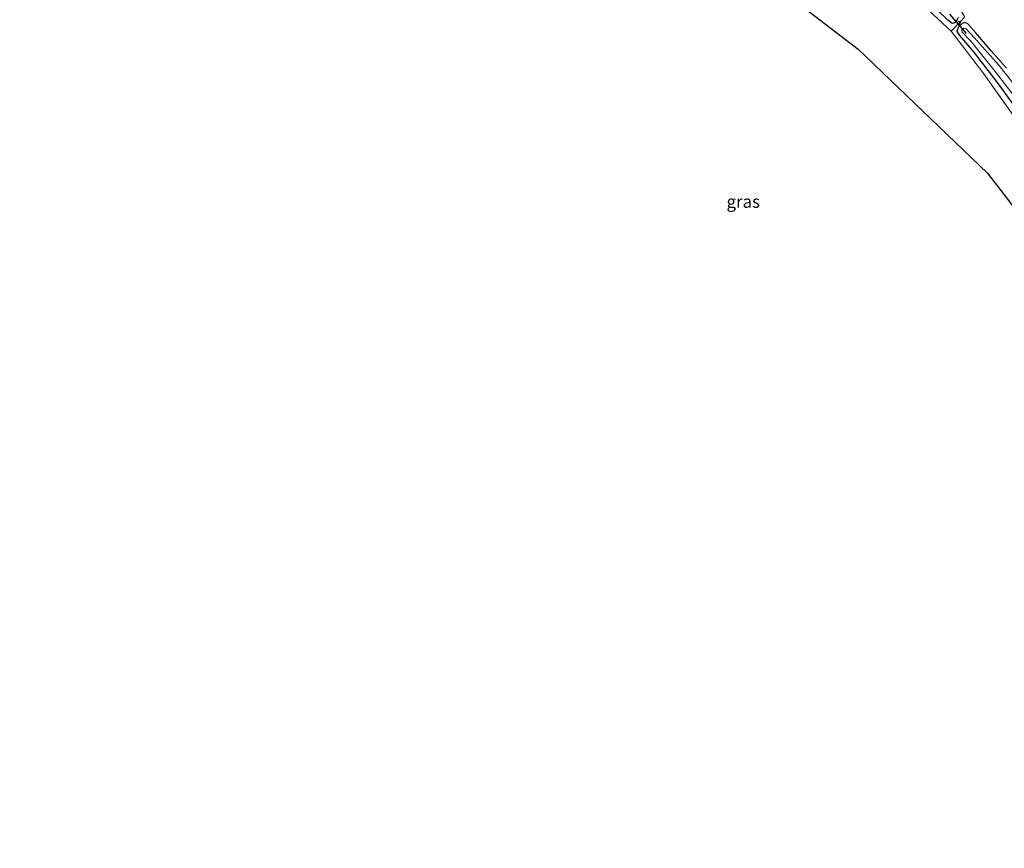
# Model space of a CAD drawing. Units: metres. Extents: x 196169 to 200010, y 314474 to 318753.
# Drawn here: x 198812 to 199011, y 315682 to 315849 of the extents above; entities that cross this region are included whole.
import ezdxf
from ezdxf.enums import TextEntityAlignment as Align

# ---------------------------------------------------------------- set-up
doc = ezdxf.new("R2010")
doc.units = ezdxf.units.M
doc.linetypes.add('IE-TERREINAFSCHEIDING', pattern=[10, 8, -2])
for name, color, linetype in [('B-ME-GW-INSTEEKWATERGANG-L-B1', 10, 'Continuous'), ('B-ME-KG-KADASTRAAL-OPNAMEDTMGRENS-L-B1', 10, 'Continuous'), ('B-ME-KW-DUIKER-L-B1', 10, 'Continuous')]:
    doc.layers.add(name, color=color, linetype=linetype)
for name, color, linetype, lineweight in [('B-ME-GW-KRUINLIJN-L-B1', 93, 'Continuous', 18), ('B-ME-GW-TEENLIJN-L-B1', 93, 'Continuous', 18), ('B-ME-IE-GRASLAND-GV-B6', 93, 'Continuous', 18), ('B-ME-IE-TERREINAFSCHEIDING-RASTERHEKWERK-L-B1', 8, 'IE-TERREINAFSCHEIDING', 18), ('B-ME-OG-WATER-GV-B6', 153, 'Continuous', 18)]:
    doc.layers.add(name, color=color, linetype=linetype, lineweight=lineweight)
doc.styles.add('NLCS-ISO', font='NLCS-ISO.TTF')

msp = doc.modelspace()

# ---------------------------------------------------------------- linework, layer by layer
at = {"layer": 'B-ME-GW-INSTEEKWATERGANG-L-B1'}
for points in [[(199001.737, 315848.987, 175.787), (199001.245, 315848.464, 175.807), (199000.823, 315848.317, 175.807), (198999.901, 315848.996, 175.807), (198995.874, 315852.956, 175.819)], [(199011.767, 315839.32, 175.852), (199008.673, 315842.81, 175.847), (199005.562, 315846.426, 175.864), (199003.933, 315848.271, 175.839), (199003.27, 315848.561, 175.823), (199002.579, 315848.166, 175.819), (199001.998, 315847.567, 175.86), (199001.727, 315846.753, 175.964), (199002.267, 315845.951, 176.029), (199005.098, 315842.635, 175.944), (199009.902, 315836.422, 175.98), (199016.852, 315826.853, 176.113)], [(199002.028, 315849.531, 175.755), (199001.737, 315848.987, 175.787)]]:
    msp.add_polyline3d(points, dxfattribs=at)
at = {"layer": 'B-ME-GW-KRUINLIJN-L-B1'}
msp.add_polyline3d([(198827.538, 315943.05, 175.562), (198834.836, 315940.996, 175.779), (198844.308, 315938.832, 175.767), (198854.018, 315935.978, 175.767), (198864.767, 315932.732, 175.791), (198873.618, 315929.799, 175.755), (198880.512, 315926.746, 175.662), (198888.956, 315923.002, 175.638), (198897.206, 315919.26, 175.654), (198905.682, 315914.787, 175.686), (198913.955, 315910.801, 175.751), (198921.776, 315906.643, 175.799), (198931.651, 315901.413, 175.847), (198939.464, 315897.069, 175.908), (198948.033, 315892.083, 175.936), (198955.082, 315887.054, 175.88), (198962.177, 315881.67, 175.928), (198969.134, 315876.088, 175.988), (198975.538, 315870.596, 176.065), (198982.356, 315864.099, 176.141), (198988.676, 315858.18, 176.214), (198994.149, 315852.821, 176.246), (198996.937, 315850.139, 176.242), (199000.568, 315846.822, 176.318)], dxfattribs=at)
at = {"layer": 'B-ME-GW-TEENLIJN-L-B1'}
for p in [(199001.245, 315848.464, 175.807), (199001.998, 315847.567, 175.86)]:
    msp.add_line(p, (199002.585, 315848.894, 176.007), dxfattribs=at)
at = {"layer": 'B-ME-IE-GRASLAND-GV-B6'}
for points in [[(199102.979, 315681.64, 179.16), (199051.013, 315762.289, 178.214), (199024.13, 315797.045, 177.349), (199007.921, 315818.121, 176.314), (198981.818, 315843.161, 175.67), (198952.563, 315865.574, 175.284)], [(198995.874, 315852.956, 175.819), (198999.901, 315848.996, 175.807), (199000.823, 315848.317, 175.807), (199001.245, 315848.464, 175.807), (199002.585, 315848.894, 176.007), (199000.568, 315846.822, 176.318), (198996.937, 315850.139, 176.242)], [(199002.028, 315849.531, 175.755), (199001.737, 315848.987, 175.787), (199001.245, 315848.464, 175.807), (199000.823, 315848.317, 175.807), (198999.901, 315848.996, 175.807), (198995.874, 315852.956, 175.819)], [(198996.937, 315850.139, 176.242), (199000.568, 315846.822, 176.318), (199007.191, 315838.145, 176.359), (199019.166, 315821.25, 176.419), (199027.416, 315808.683, 176.789), (199034.863, 315796.308, 177.293), (199043.4, 315781.893, 177.739), (199049.354, 315771.481, 177.9), (199056.871, 315758.795, 177.929), (199066.67, 315742.718, 178.033), (199076.504, 315727.256, 178.255), (199087.517, 315709.89, 178.681), (199094.603, 315698.765, 178.79), (199101.053, 315688.982, 178.931), (199104.801, 315683.31, 178.995), (199102.979, 315681.64, 179.16)], [(199019.166, 315821.25, 176.419), (199007.191, 315838.145, 176.359), (199000.568, 315846.822, 176.318), (199002.585, 315848.894, 176.007), (199001.998, 315847.567, 175.86), (199001.727, 315846.753, 175.964), (199002.267, 315845.951, 176.029), (199005.098, 315842.635, 175.944), (199009.902, 315836.422, 175.98), (199016.852, 315826.853, 176.113)], [(199003.33, 315849.659, 175.892), (199002.585, 315848.894, 176.007), (199001.245, 315848.464, 175.807), (199001.737, 315848.987, 175.787), (199002.028, 315849.531, 175.755)], [(199016.852, 315826.853, 176.113), (199009.902, 315836.422, 175.98), (199005.098, 315842.635, 175.944), (199002.267, 315845.951, 176.029), (199001.727, 315846.753, 175.964), (199001.998, 315847.567, 175.86), (199002.579, 315848.166, 175.819), (199003.27, 315848.561, 175.823), (199003.933, 315848.271, 175.839), (199005.562, 315846.426, 175.864), (199008.673, 315842.81, 175.847), (199011.767, 315839.32, 175.852)], [(199011.767, 315839.32, 175.852), (199008.673, 315842.81, 175.847), (199005.562, 315846.426, 175.864), (199003.933, 315848.271, 175.839), (199003.27, 315848.561, 175.823), (199002.579, 315848.166, 175.819), (199001.998, 315847.567, 175.86), (199002.585, 315848.894, 176.007), (199003.33, 315849.659, 175.892)], [(199015.631, 315833.108, 175.562), (199010.198, 315839.893, 175.525), (199005.269, 315845.532, 175.525), (199003.546, 315847.319, 175.534), (199003.114, 315847.407, 175.534), (199002.723, 315847.135, 175.554), (199002.777, 315846.689, 175.554), (199004.652, 315844.725, 175.534), (199010.041, 315837.976, 175.61), (199017.461, 315828.243, 175.691)]]:
    msp.add_polyline3d(points, dxfattribs=at)
at = {"layer": 'B-ME-IE-TERREINAFSCHEIDING-RASTERHEKWERK-L-B1'}
for points in [[(198964.474, 315912.881, 176.089), (198972.206, 315900.243, 176.065), (198981.756, 315884.796, 176.061), (198991.651, 315868.794, 176.041), (198999.225, 315856.666, 175.988), (199003.33, 315849.659, 175.892), (199002.585, 315848.894, 176.007), (199000.568, 315846.822, 176.318)], [(199104.801, 315683.31, 178.995), (199101.053, 315688.982, 178.931), (199094.603, 315698.765, 178.79), (199087.517, 315709.89, 178.681), (199076.504, 315727.256, 178.255), (199066.67, 315742.718, 178.033), (199056.871, 315758.795, 177.929), (199049.354, 315771.481, 177.9), (199043.4, 315781.893, 177.739), (199034.863, 315796.308, 177.293), (199027.416, 315808.683, 176.789), (199019.166, 315821.25, 176.419), (199007.191, 315838.145, 176.359), (199000.568, 315846.822, 176.318)]]:
    msp.add_polyline3d(points, dxfattribs=at)
at = {"layer": 'B-ME-KG-KADASTRAAL-OPNAMEDTMGRENS-L-B1'}
msp.add_polyline3d([(198812.335, 315930.196, 172.546), (198829.551, 315925.244, 172.515), (198861.747, 315914.866, 172.901), (198887.323, 315905.06, 173.702), (198908.521, 315894.904, 174.33), (198952.563, 315865.574, 175.284), (198981.818, 315843.161, 175.67), (199007.921, 315818.121, 176.314), (199024.13, 315797.045, 177.349), (199051.013, 315762.289, 178.214), (199102.979, 315681.64, 179.16)], dxfattribs=at)
at = {"layer": 'B-ME-KW-DUIKER-L-B1'}
msp.add_line((199000.284, 315850.205, 175.606), (199003.613, 315846.345, 175.65), dxfattribs=at)
at = {"layer": 'B-ME-OG-WATER-GV-B6'}
msp.add_polyline3d([(199017.461, 315828.243, 175.691), (199010.041, 315837.976, 175.61), (199004.652, 315844.725, 175.534), (199002.777, 315846.689, 175.554), (199002.723, 315847.135, 175.554), (199003.114, 315847.407, 175.534), (199003.546, 315847.319, 175.534), (199005.269, 315845.532, 175.525), (199010.198, 315839.893, 175.525), (199015.631, 315833.108, 175.562)], dxfattribs=at)

# ---------------------------------------------------------------- texts
at = {"layer": 'B-ME-IE-GRASLAND-GV-B6', "ltscale": 0.2, "style": 'NLCS-ISO'}
msp.add_text('gras', height=2.5, dxfattribs=at).set_placement((198958.568, 315812.345), align=Align.MIDDLE_CENTER)

doc.saveas('drawing.dxf')
